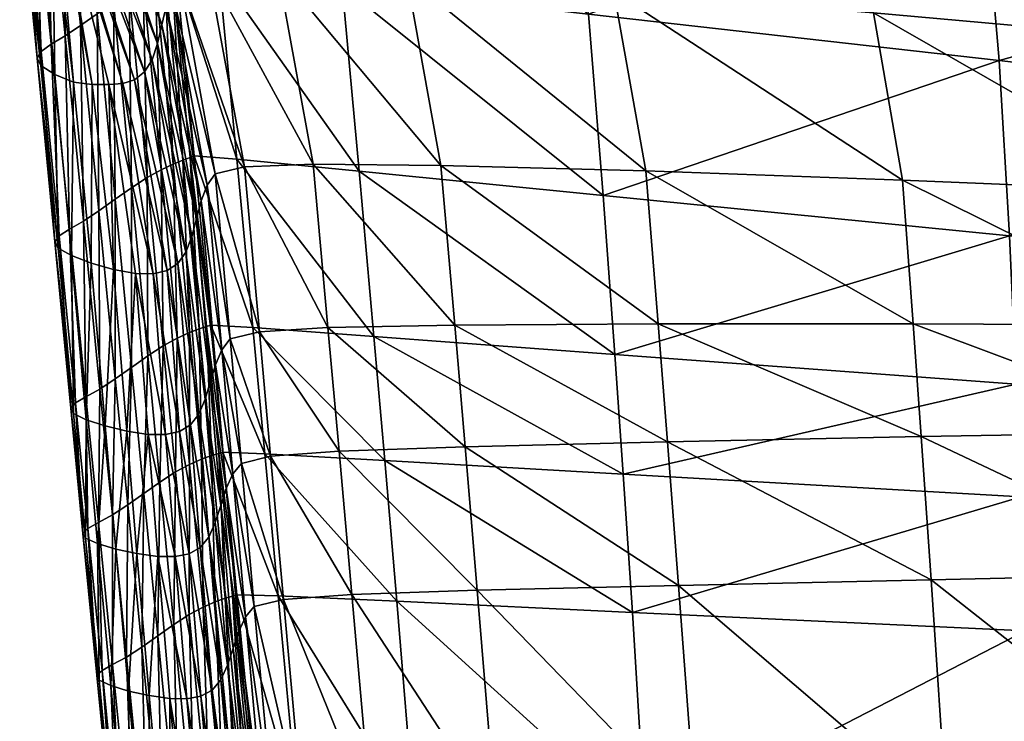
# Model space of a CAD drawing. Units: inches. Extents: x -356 to 347, y -405 to 245.
# Drawn here: x -316 to -289, y -285 to -266 of the extents above; entities that cross this region are included whole.
import ezdxf

# ---------------------------------------------------------------- set-up
doc = ezdxf.new("R2010")
doc.units = ezdxf.units.IN
doc.header["$MEASUREMENT"] = 0
doc.layers.add('SUPERSTRUCTURE', color=83, linetype='Continuous')

msp = doc.modelspace()

# ---------------------------------------------------------------- meshes
at = {"layer": 'SUPERSTRUCTURE'}
mesh = msp.add_polyface(dxfattribs=at)
corners = [(-291.616, -251.114, 362.521), (-290.688, -256.519, 360.196), (-301.632, -256.105, 372.596), (-277.853, -250.858, 347.066), (-276.908, -257.508, 344.489), (-285.634, -253.993, 436.552), (-281.518, -258.68, 422.306), (-274.015, -259.89, 426.114), (-294.173, -252.412, 433.173), (-289.655, -257.25, 418.124), (-302.561, -250.619, 429.795), (-297.716, -255.779, 413.964), (-284.334, -274.214, 399.28), (-284.147, -277.079, 398.393), (-276.563, -276.966, 404.013), (-291.896, -274.182, 393.753), (-291.678, -277.209, 392.763), (-298.743, -274.182, 388.769), (-298.491, -277.345, 387.68), (-299.908, -275.002, 365.916), (-300.22, -270.737, 367.339), (-289.304, -271.82, 355.018), (-289.124, -275.803, 353.879), (-300.611, -265.867, 369.005), (-289.588, -267.115, 356.448), (-275.89, -273.148, 339.913), (-275.866, -276.786, 339.116), (-276.014, -268.695, 341.01), (-301.082, -260.84, 370.796), (-290.031, -261.934, 358.173), (-276.324, -263.468, 342.502), (-284.569, -270.643, 400.394), (-276.731, -274.278, 404.81), (-285.262, -266.522, 403.037), (-276.933, -271.021, 405.779), (-292.178, -270.323, 395.025), (-292.954, -265.834, 397.922), (-278.948, -263.137, 413.267), (-286.821, -262.006, 408.513), (-294.657, -260.918, 403.787), (-277.546, -267.279, 408.178), (-304.992, -254.443, 410.222), (-301.754, -259.977, 399.539), (-299.929, -265.266, 393.321), (-299.074, -270.078, 390.19)]
mesh.append_faces([[corners[k] for k in face] for face in [(0, 1, 2, 0), (1, 0, 3, 1), (3, 4, 1, 3), (5, 6, 7, 5), (6, 5, 8, 6), (8, 9, 6, 8), (9, 8, 10, 9), (10, 11, 9, 10), (12, 13, 14, 12), (13, 12, 15, 13), (15, 16, 13, 15), (17, 18, 16, 17), (16, 15, 17, 16), (19, 20, 21, 19), (21, 22, 19, 21), (20, 23, 24, 20), (24, 21, 20, 24), (22, 21, 25, 22), (25, 26, 22, 25), (21, 24, 27, 21), (27, 25, 21, 27), (28, 2, 1, 28), (1, 29, 28, 1), (29, 1, 4, 29), (4, 30, 29, 4), (23, 28, 29, 23), (29, 24, 23, 29), (24, 29, 30, 24), (30, 27, 24, 30), (31, 12, 32, 31), (33, 31, 34, 33), (12, 31, 35, 12), (35, 15, 12, 35), (31, 33, 36, 31), (36, 35, 31, 36), (37, 6, 9, 37), (9, 38, 37, 9), (38, 9, 11, 38), (11, 39, 38, 11), (40, 37, 38, 40), (38, 33, 40, 38), (33, 38, 39, 33), (39, 36, 33, 39), (39, 11, 41, 39), (42, 43, 36, 42), (36, 39, 42, 36), (44, 17, 15, 44), (15, 35, 44, 15), (43, 44, 35, 43), (35, 36, 43, 35)]], dxfattribs={"vtx2": -1, "vtx3": -1})
mesh = msp.add_polyface(dxfattribs=at)
corners = [(-314.94, -267.493, 386.394), (-315.312, -267.252, 385.646), (-314.849, -272.15, 383.785), (-314.863, -262.22, 394.501), (-314.887, -262.614, 391.928), (-313.941, -267.762, 388.615), (-313.488, -267.757, 389.745), (-315.013, -262.92, 389.473), (-314.436, -267.692, 387.381), (-315.397, -262.819, 388.121), (-315.774, -262.54, 387.427), (-312.462, -270.256, 380.863), (-312.944, -265.272, 382.752), (-312.569, -265.055, 382.477), (-312.087, -270.046, 380.589), (-312.248, -264.892, 382.26), (-313.416, -260.474, 384.582), (-313.043, -260.248, 384.308), (-313.919, -259.881, 394.455), (-311.951, -265.666, 387.758), (-311.803, -265.228, 387.072), (-314.024, -260.395, 395.234), (-312.067, -266.16, 388.555), (-314.264, -261.368, 396.686), (-312.33, -267.092, 390.041), (-312.184, -266.654, 389.353), (-314.129, -260.908, 396.015), (-313.364, -265.551, 383.1), (-313.838, -260.755, 384.933), (-313.807, -265.86, 383.485), (-314.284, -261.065, 385.322), (-312.881, -270.532, 381.208), (-313.32, -270.84, 381.59), (-313.759, -271.15, 381.971), (-314.248, -266.171, 383.87), (-314.666, -266.454, 384.218), (-315.148, -261.663, 386.062), (-314.729, -261.377, 385.711), (-314.46, -261.717, 397.138), (-312.536, -267.418, 390.51), (-314.655, -261.95, 397.076), (-312.798, -267.63, 390.667), (-313.111, -267.728, 390.421), (-314.787, -262.058, 396.207), (-315.037, -266.678, 384.493), (-315.517, -261.897, 386.337), (-315.305, -266.869, 384.772), (-315.78, -262.104, 386.608), (-315.884, -262.31, 386.947), (-315.415, -267.052, 385.131)]
mesh.append_faces([[corners[k] for k in face] for face in [(0, 1, 2, 0), (3, 4, 5, 3), (5, 6, 3, 5), (4, 7, 8, 4), (8, 5, 4, 8), (9, 10, 1, 9), (1, 0, 9, 1), (7, 9, 0, 7), (0, 8, 7, 0), (11, 12, 13, 11), (13, 14, 11, 13), (14, 13, 15, 14), (12, 16, 17, 12), (17, 13, 12, 17), (18, 19, 20, 18), (19, 18, 21, 19), (21, 22, 19, 21), (23, 24, 25, 23), (25, 26, 23, 25), (26, 25, 22, 26), (22, 21, 26, 22), (16, 12, 27, 16), (27, 28, 16, 27), (28, 27, 29, 28), (29, 30, 28, 29), (12, 11, 31, 12), (31, 27, 12, 31), (27, 31, 32, 27), (32, 29, 27, 32), (33, 34, 29, 33), (29, 32, 33, 29), (35, 36, 37, 35), (37, 34, 35, 37), (34, 37, 30, 34), (30, 29, 34, 30), (24, 23, 38, 24), (38, 39, 24, 38), (39, 38, 40, 39), (40, 41, 39, 40), (3, 6, 42, 3), (42, 43, 3, 42), (43, 42, 41, 43), (41, 40, 43, 41), (36, 35, 44, 36), (44, 45, 36, 44), (45, 44, 46, 45), (46, 47, 45, 46), (1, 10, 48, 1), (48, 49, 1, 48), (49, 48, 47, 49), (47, 46, 49, 47)]], dxfattribs={"vtx2": -1, "vtx3": -1})
mesh = msp.add_polyface(dxfattribs=at)
corners = [(-304.576, -269.929, 386.408), (-304.204, -274.214, 384.867), (-298.743, -274.182, 388.769), (-299.074, -270.078, 390.19), (-305.493, -264.869, 389.723), (-299.929, -265.266, 393.321), (-306.766, -270.086, 374.78), (-300.22, -270.737, 367.339), (-299.908, -275.002, 365.916), (-310.055, -269.766, 378.562), (-306.375, -274.52, 373.186), (-307.221, -265.118, 376.585), (-300.611, -265.867, 369.005), (-310.541, -264.751, 380.436), (-311.31, -269.716, 380.047), (-311.198, -269.676, 379.91), (-310.756, -274.22, 378.205), (-311.802, -264.696, 381.939), (-311.694, -264.649, 381.805), (-309.625, -274.283, 376.884), (-312.289, -259.852, 383.783), (-312.185, -259.794, 383.653), (-307.708, -260.187, 378.414), (-311.033, -259.872, 382.282), (-308, -269.892, 384.197), (-307.606, -274.278, 382.589), (-308.951, -264.695, 387.617), (-309.851, -269.968, 383.22), (-309.449, -274.396, 381.583), (-310.814, -264.715, 386.685), (-311.803, -265.228, 387.072), (-310.851, -270.464, 383.617), (-310.633, -270.159, 383.139), (-311.595, -264.901, 386.609), (-310.87, -274.255, 378.343), (-311.064, -274.318, 378.492), (-311.501, -269.785, 380.195), (-311.328, -274.418, 378.668), (-311.763, -269.892, 380.371), (-311.99, -264.775, 382.086), (-312.248, -264.892, 382.26), (-312.087, -270.046, 380.589), (-311.951, -265.666, 387.758), (-311.009, -270.883, 384.317), (-312.067, -266.16, 388.555), (-311.137, -271.36, 385.128), (-312.33, -267.092, 390.041), (-311.422, -272.255, 386.643), (-311.265, -271.837, 385.94), (-312.184, -266.654, 389.353), (-312.536, -267.418, 390.51), (-311.639, -272.559, 387.125)]
mesh.append_faces([[corners[k] for k in face] for face in [(0, 1, 2, 0), (2, 3, 0, 2), (4, 0, 3, 4), (3, 5, 4, 3), (6, 7, 8, 6), (9, 6, 10, 9), (7, 6, 11, 7), (11, 12, 7, 11), (6, 9, 13, 6), (13, 11, 6, 13), (14, 15, 16, 14), (15, 14, 17, 15), (17, 18, 15, 17), (15, 9, 19, 15), (9, 15, 18, 9), (18, 13, 9, 18), (18, 17, 20, 18), (13, 18, 21, 13), (12, 11, 22, 12), (11, 13, 23, 11), (1, 0, 24, 1), (24, 25, 1, 24), (0, 4, 26, 0), (26, 24, 0, 26), (25, 24, 27, 25), (27, 28, 25, 27), (24, 26, 29, 24), (29, 27, 24, 29), (30, 31, 32, 30), (32, 33, 30, 32), (33, 32, 27, 33), (27, 29, 33, 27), (14, 34, 35, 14), (35, 36, 14, 35), (36, 35, 37, 36), (37, 38, 36, 37), (17, 14, 36, 17), (36, 39, 17, 36), (39, 36, 38, 39), (38, 40, 39, 38), (40, 38, 41, 40), (31, 30, 42, 31), (42, 43, 31, 42), (43, 42, 44, 43), (44, 45, 43, 44), (46, 47, 48, 46), (48, 49, 46, 48), (49, 48, 45, 49), (45, 44, 49, 45), (47, 46, 50, 47), (50, 51, 47, 50)]], dxfattribs={"vtx2": -1, "vtx3": -1})
mesh = msp.add_polyface(dxfattribs=at)
corners = [(-314.435, -276.591, 382.092), (-314.098, -276.758, 382.906), (-314.493, -272.351, 384.572), (-314.849, -272.15, 383.785), (-313.591, -276.923, 383.828), (-313.965, -272.552, 385.463), (-314.94, -267.493, 386.394), (-314.436, -267.692, 387.381), (-313.007, -277.061, 384.71), (-312.435, -277.147, 385.401), (-312.775, -272.829, 386.981), (-313.361, -272.722, 386.314), (-313.488, -267.757, 389.745), (-313.941, -267.762, 388.615), (-312.462, -270.256, 380.863), (-312.029, -274.77, 379.158), (-312.445, -275.042, 379.501), (-312.881, -270.532, 381.208), (-312.881, -275.349, 379.879), (-313.32, -270.84, 381.59), (-313.732, -275.932, 380.601), (-314.175, -271.428, 382.317), (-313.759, -271.15, 381.971), (-313.317, -275.657, 380.258), (-314.666, -266.454, 384.218), (-314.248, -266.171, 383.87), (-312.117, -278.427, 378.22), (-311.639, -272.559, 387.125), (-312.536, -267.418, 390.51), (-312.798, -267.63, 390.667), (-311.927, -272.752, 387.36), (-311.967, -277.154, 385.751), (-312.302, -272.841, 387.321), (-313.111, -267.728, 390.421), (-314.106, -276.14, 380.874), (-314.548, -271.644, 382.592), (-314.385, -276.305, 381.158), (-314.821, -271.82, 382.875), (-315.037, -266.678, 384.493), (-315.305, -266.869, 384.772), (-314.94, -271.981, 383.246), (-314.512, -276.448, 381.537), (-315.312, -267.252, 385.646), (-315.415, -267.052, 385.131)]
mesh.append_faces([[corners[k] for k in face] for face in [(0, 1, 2, 0), (2, 3, 0, 2), (1, 4, 5, 1), (5, 2, 1, 5), (3, 2, 6, 3), (2, 5, 7, 2), (7, 6, 2, 7), (8, 9, 10, 8), (10, 11, 8, 10), (11, 10, 12, 11), (12, 13, 11, 12), (4, 8, 11, 4), (11, 5, 4, 11), (5, 11, 13, 5), (13, 7, 5, 13), (14, 15, 16, 14), (16, 17, 14, 16), (17, 16, 18, 17), (18, 19, 17, 18), (20, 21, 22, 20), (22, 23, 20, 22), (21, 24, 25, 21), (25, 22, 21, 25), (23, 22, 19, 23), (19, 18, 23, 19), (26, 16, 15, 26), (27, 28, 29, 27), (29, 30, 27, 29), (10, 9, 31, 10), (31, 32, 10, 31), (12, 10, 32, 12), (32, 33, 12, 32), (33, 32, 30, 33), (30, 29, 33, 30), (21, 20, 34, 21), (34, 35, 21, 34), (35, 34, 36, 35), (36, 37, 35, 36), (24, 21, 35, 24), (35, 38, 24, 35), (38, 35, 37, 38), (37, 39, 38, 37), (0, 3, 40, 0), (40, 41, 0, 40), (3, 42, 43, 3), (43, 40, 3, 43), (41, 40, 37, 41), (37, 36, 41, 37), (40, 43, 39, 40), (39, 37, 40, 39)]], dxfattribs={"vtx2": -1, "vtx3": -1})
mesh = msp.add_polyface(dxfattribs=at)
corners = [(-304.204, -274.214, 384.867), (-303.923, -277.478, 383.698), (-298.491, -277.345, 387.68), (-298.743, -274.182, 388.769), (-310.87, -274.255, 378.343), (-310.756, -274.22, 378.205), (-310.425, -277.625, 376.928), (-310.539, -277.658, 377.066), (-309.625, -274.283, 376.884), (-309.302, -277.671, 375.628), (-306.375, -274.52, 373.186), (-299.908, -275.002, 365.916), (-299.676, -278.216, 364.85), (-306.082, -277.85, 371.993), (-306.766, -270.086, 374.78), (-310.055, -269.766, 378.562), (-311.31, -269.716, 380.047), (-311.198, -269.676, 379.91), (-307.606, -274.278, 382.589), (-307.309, -277.598, 381.374), (-309.449, -274.396, 381.583), (-309.146, -277.737, 380.349), (-310.46, -274.875, 381.99), (-310.164, -278.207, 380.759), (-309.932, -277.929, 380.263), (-310.234, -274.588, 381.5), (-310.851, -270.464, 383.617), (-310.633, -270.159, 383.139), (-309.851, -269.968, 383.22), (-312.029, -274.77, 379.158), (-312.462, -270.256, 380.863), (-312.087, -270.046, 380.589), (-311.654, -274.565, 378.885), (-311.763, -269.892, 380.371), (-311.328, -274.418, 378.668), (-310.735, -277.717, 377.216), (-311.064, -274.318, 378.492), (-311.001, -277.813, 377.392), (-311.703, -278.157, 377.879), (-311.328, -277.955, 377.608), (-310.628, -275.28, 382.701), (-311.009, -270.883, 384.317), (-311.137, -271.36, 385.128), (-310.766, -275.743, 383.523), (-311.422, -272.255, 386.643), (-311.072, -276.61, 385.058), (-310.904, -276.206, 384.346), (-311.265, -271.837, 385.94), (-312.117, -278.427, 378.22), (-311.639, -272.559, 387.125), (-311.297, -276.896, 385.55), (-311.927, -272.752, 387.36), (-311.592, -277.074, 385.791), (-312.302, -272.841, 387.321), (-311.967, -277.154, 385.751)]
mesh.append_faces([[corners[k] for k in face] for face in [(0, 1, 2, 0), (2, 3, 0, 2), (4, 5, 6, 4), (6, 7, 4, 6), (5, 8, 9, 5), (10, 11, 12, 10), (8, 10, 13, 8), (11, 10, 14, 11), (10, 8, 15, 10), (5, 4, 16, 5), (8, 5, 17, 8), (1, 0, 18, 1), (18, 19, 1, 18), (19, 18, 20, 19), (20, 21, 19, 20), (22, 23, 24, 22), (24, 25, 22, 24), (25, 24, 21, 25), (21, 20, 25, 21), (26, 22, 25, 26), (25, 27, 26, 25), (27, 25, 20, 27), (20, 28, 27, 20), (29, 30, 31, 29), (31, 32, 29, 31), (32, 31, 33, 32), (33, 34, 32, 33), (4, 7, 35, 4), (35, 36, 4, 35), (36, 35, 37, 36), (37, 34, 36, 37), (38, 29, 32, 38), (32, 39, 38, 32), (39, 32, 34, 39), (34, 37, 39, 34), (23, 22, 40, 23), (22, 26, 41, 22), (41, 40, 22, 41), (40, 41, 42, 40), (42, 43, 40, 42), (44, 45, 46, 44), (46, 47, 44, 46), (47, 46, 43, 47), (43, 42, 47, 43), (29, 38, 48, 29), (45, 44, 49, 45), (49, 50, 45, 49), (50, 49, 51, 50), (51, 52, 50, 51), (53, 54, 52, 53), (52, 51, 53, 52)]], dxfattribs={"vtx2": -1, "vtx3": -1})
mesh = msp.add_polyface(dxfattribs=at)
corners = [(-309.302, -277.671, 375.628), (-310.425, -277.625, 376.928), (-310.756, -274.22, 378.205), (-310.539, -277.658, 377.066), (-310.054, -281.451, 375.495), (-308.943, -281.484, 374.218), (-312.435, -277.147, 385.401), (-313.007, -277.061, 384.71), (-312.737, -280.347, 383.489), (-312.176, -280.422, 384.196), (-313.591, -276.923, 383.828), (-313.306, -280.227, 382.587), (-314.098, -276.758, 382.906), (-314.435, -276.591, 382.092), (-314.119, -279.933, 380.814), (-313.796, -280.081, 381.645), (-310.164, -278.207, 380.759), (-309.819, -282.042, 379.331), (-309.584, -281.768, 378.834), (-309.932, -277.929, 380.263), (-310.169, -281.486, 375.633), (-310.366, -281.545, 375.781), (-310.735, -277.717, 377.216), (-310.633, -281.639, 375.954), (-311.001, -277.813, 377.392), (-311.334, -281.98, 376.435), (-311.703, -278.157, 377.879), (-311.328, -277.955, 377.608), (-310.959, -281.781, 376.167), (-310.628, -275.28, 382.701), (-310.339, -278.603, 381.477), (-310.766, -275.743, 383.523), (-310.485, -279.059, 382.307), (-311.072, -276.61, 385.058), (-310.806, -279.909, 383.855), (-310.631, -279.514, 383.136), (-310.904, -276.206, 384.346), (-311.745, -282.249, 376.773), (-312.445, -275.042, 379.501), (-312.117, -278.427, 378.22), (-312.549, -278.733, 378.595), (-312.881, -275.349, 379.879), (-313.395, -279.311, 379.311), (-313.732, -275.932, 380.601), (-313.317, -275.657, 380.258), (-312.982, -279.039, 378.971), (-311.297, -276.896, 385.55), (-311.038, -280.184, 384.352), (-311.592, -277.074, 385.791), (-311.337, -280.353, 384.596), (-311.713, -280.428, 384.554), (-311.967, -277.154, 385.751), (-313.77, -279.515, 379.582), (-314.106, -276.14, 380.874), (-314.052, -279.672, 379.867), (-314.385, -276.305, 381.158), (-314.512, -276.448, 381.537), (-314.186, -279.804, 380.249)]
mesh.append_faces([[corners[k] for k in face] for face in [(0, 1, 2, 0), (3, 1, 4, 3), (1, 0, 5, 1), (6, 7, 8, 6), (8, 9, 6, 8), (7, 10, 11, 7), (11, 8, 7, 11), (12, 13, 14, 12), (14, 15, 12, 14), (10, 12, 15, 10), (15, 11, 10, 15), (16, 17, 18, 16), (18, 19, 16, 18), (3, 20, 21, 3), (21, 22, 3, 21), (22, 21, 23, 22), (23, 24, 22, 23), (25, 26, 27, 25), (27, 28, 25, 27), (28, 27, 24, 28), (24, 23, 28, 24), (29, 30, 16, 29), (30, 29, 31, 30), (31, 32, 30, 31), (33, 34, 35, 33), (35, 36, 33, 35), (36, 35, 32, 36), (32, 31, 36, 32), (26, 25, 37, 26), (38, 39, 40, 38), (40, 41, 38, 40), (42, 43, 44, 42), (44, 45, 42, 44), (45, 44, 41, 45), (41, 40, 45, 41), (34, 33, 46, 34), (46, 47, 34, 46), (47, 46, 48, 47), (48, 49, 47, 48), (6, 9, 50, 6), (50, 51, 6, 50), (51, 50, 49, 51), (49, 48, 51, 49), (43, 42, 52, 43), (52, 53, 43, 52), (53, 52, 54, 53), (54, 55, 53, 54), (14, 13, 56, 14), (56, 57, 14, 56), (57, 56, 55, 57), (55, 54, 57, 55)]], dxfattribs={"vtx2": -1, "vtx3": -1})
mesh = msp.add_polyface(dxfattribs=at)
corners = [(-303.923, -277.478, 383.698), (-303.598, -281.329, 382.33), (-298.194, -281.201, 386.372), (-303.095, -287.376, 380.193), (-302.279, -297.228, 376.716), (-296.973, -297.524, 380.898), (-297.73, -287.382, 384.295), (-305.285, -287.406, 368.634), (-299.084, -287.678, 361.862), (-298.54, -297.023, 358.974), (-308.403, -287.279, 372.084), (-304.526, -296.737, 365.382), (-305.761, -281.627, 370.656), (-299.432, -281.924, 363.66), (-308.943, -281.484, 374.218), (-309.608, -287.298, 373.457), (-309.492, -287.256, 373.322), (-308.589, -296.599, 369.825), (-307.536, -296.611, 368.65), (-310.054, -281.451, 375.495), (-299.676, -278.216, 364.85), (-306.082, -277.85, 371.993), (-306.375, -274.52, 373.186), (-309.302, -277.671, 375.628), (-309.625, -274.283, 376.884), (-306.441, -287.412, 377.792), (-305.59, -297.094, 374.259), (-306.968, -281.444, 379.969), (-308.261, -287.509, 376.724), (-307.391, -297.112, 373.154), (-308.798, -281.58, 378.925), (-307.309, -277.598, 381.374), (-309.146, -277.737, 380.349), (-309.932, -277.929, 380.263), (-309.584, -281.768, 378.834), (-309.281, -287.966, 377.112), (-308.405, -297.561, 373.506), (-308.167, -297.272, 373.027), (-309.044, -287.687, 376.62), (-309.819, -282.042, 379.331), (-308.705, -296.655, 369.956), (-308.903, -296.732, 370.088), (-309.805, -287.362, 373.6), (-309.17, -296.84, 370.241), (-310.072, -287.461, 373.766), (-309.464, -288.364, 377.83), (-308.59, -297.969, 374.216), (-309.62, -288.822, 378.661), (-308.749, -298.437, 375.042), (-309.776, -289.279, 379.493), (-308.908, -298.904, 375.868)]
mesh.append_faces([[corners[k] for k in face] for face in [(0, 1, 2, 0), (3, 4, 5, 3), (1, 3, 6, 1), (7, 8, 9, 7), (10, 7, 11, 10), (8, 7, 12, 8), (12, 13, 8, 12), (7, 10, 14, 7), (14, 12, 7, 14), (15, 16, 17, 15), (16, 10, 18, 16), (10, 16, 19, 10), (19, 14, 10, 19), (20, 21, 22, 20), (21, 20, 13, 21), (13, 12, 21, 13), (21, 23, 24, 21), (23, 21, 12, 23), (12, 14, 23, 12), (4, 3, 25, 4), (25, 26, 4, 25), (3, 1, 27, 3), (27, 25, 3, 27), (26, 25, 28, 26), (28, 29, 26, 28), (25, 27, 30, 25), (30, 28, 25, 30), (1, 0, 31, 1), (31, 27, 1, 31), (27, 31, 32, 27), (32, 30, 27, 32), (33, 34, 30, 33), (30, 32, 33, 30), (35, 36, 37, 35), (37, 38, 35, 37), (38, 37, 29, 38), (29, 28, 38, 29), (39, 35, 38, 39), (38, 34, 39, 38), (34, 38, 28, 34), (28, 30, 34, 28), (15, 40, 41, 15), (41, 42, 15, 41), (42, 41, 43, 42), (43, 44, 42, 43), (36, 35, 45, 36), (45, 46, 36, 45), (46, 45, 47, 46), (47, 48, 46, 47), (49, 50, 48, 49), (48, 47, 49, 48)]], dxfattribs={"vtx2": -1, "vtx3": -1})
mesh = msp.add_polyface(dxfattribs=at)
corners = [(-298.54, -297.023, 358.974), (-299.084, -287.678, 361.862), (-288.744, -288.136, 350.659), (-288.56, -297.516, 348.38), (-299.432, -281.924, 363.66), (-288.877, -282.419, 352.081), (-276.008, -288.703, 336.9), (-276.248, -298.134, 335.354), (-275.888, -283.026, 337.869), (-299.676, -278.216, 364.85), (-299.908, -275.002, 365.916), (-289.124, -275.803, 353.879), (-288.993, -278.822, 353.027), (-275.866, -276.786, 339.116), (-275.853, -279.566, 338.521), (-261.976, -277.813, 323.667), (-262.077, -280.345, 323.33), (-262.619, -289.303, 322.46), (-263.265, -298.796, 321.652), (-262.257, -283.664, 322.973), (-276.563, -276.966, 404.013), (-276.326, -280.688, 402.862), (-269.332, -280.459, 407.903), (-269.591, -276.88, 409.067), (-262.222, -280.256, 411.387), (-275.917, -287.047, 400.831), (-275.234, -297.646, 397.396), (-268.098, -296.851, 402.079), (-268.872, -286.615, 405.758), (-260.773, -295.765, 405.173), (-261.688, -286.101, 409.118), (-283.501, -287.279, 395.213), (-282.835, -297.907, 391.878), (-283.904, -280.885, 397.211), (-290.985, -287.37, 389.502), (-290.287, -297.809, 386.166), (-291.412, -281.054, 391.524), (-284.147, -277.079, 398.393), (-291.678, -277.209, 392.763), (-298.194, -281.201, 386.372), (-298.491, -277.345, 387.68), (-303.923, -277.478, 383.698), (-296.973, -297.524, 380.898), (-297.73, -287.382, 384.295), (-303.095, -287.376, 380.193), (-303.598, -281.329, 382.33)]
mesh.append_faces([[corners[k] for k in face] for face in [(0, 1, 2, 0), (2, 3, 0, 2), (1, 4, 5, 1), (5, 2, 1, 5), (3, 2, 6, 3), (6, 7, 3, 6), (2, 5, 8, 2), (8, 6, 2, 8), (9, 10, 11, 9), (11, 12, 9, 11), (12, 11, 13, 12), (13, 14, 12, 13), (4, 9, 12, 4), (12, 5, 4, 12), (5, 12, 14, 5), (14, 8, 5, 14), (14, 13, 15, 14), (8, 14, 16, 8), (17, 18, 7, 17), (7, 6, 17, 7), (6, 8, 19, 6), (20, 21, 22, 20), (22, 23, 20, 22), (23, 22, 24, 23), (25, 26, 27, 25), (27, 28, 25, 27), (28, 27, 29, 28), (21, 25, 28, 21), (28, 22, 21, 28), (22, 28, 30, 22), (26, 25, 31, 26), (31, 32, 26, 31), (25, 21, 33, 25), (33, 31, 25, 33), (32, 31, 34, 32), (34, 35, 32, 34), (31, 33, 36, 31), (36, 34, 31, 36), (21, 20, 37, 21), (37, 33, 21, 37), (33, 37, 38, 33), (38, 36, 33, 38), (39, 40, 41, 39), (40, 39, 36, 40), (36, 38, 40, 36), (42, 43, 44, 42), (43, 42, 35, 43), (35, 34, 43, 35), (43, 39, 45, 43), (39, 43, 34, 39), (34, 36, 39, 34)]], dxfattribs={"vtx2": -1, "vtx3": -1})
mesh = msp.add_polyface(dxfattribs=at)
corners = [(-310.169, -281.486, 375.633), (-310.054, -281.451, 375.495), (-309.492, -287.256, 373.322), (-310.539, -277.658, 377.066), (-308.943, -281.484, 374.218), (-310.425, -277.625, 376.928), (-312.176, -280.422, 384.196), (-312.737, -280.347, 383.489), (-312.406, -284.159, 382.051), (-311.855, -284.235, 382.767), (-313.306, -280.227, 382.587), (-312.963, -284.036, 381.14), (-313.796, -280.081, 381.645), (-314.119, -279.933, 380.814), (-313.752, -283.742, 379.352), (-313.441, -283.89, 380.188), (-309.608, -287.298, 373.457), (-309.805, -287.362, 373.6), (-310.366, -281.545, 375.781), (-310.072, -287.461, 373.766), (-310.633, -281.639, 375.954), (-310.771, -287.804, 374.234), (-311.334, -281.98, 376.435), (-310.959, -281.781, 376.167), (-310.398, -287.605, 373.972), (-309.819, -282.042, 379.331), (-310.164, -278.207, 380.759), (-310.339, -278.603, 381.477), (-309.999, -282.436, 380.052), (-310.485, -279.059, 382.307), (-310.151, -282.89, 380.885), (-310.806, -279.909, 383.855), (-310.483, -283.736, 382.438), (-310.303, -283.343, 381.717), (-310.631, -279.514, 383.136), (-311.745, -282.249, 376.773), (-312.117, -278.427, 378.22), (-311.703, -278.157, 377.879), (-312.174, -282.553, 377.145), (-312.549, -278.733, 378.595), (-311.18, -288.071, 374.567), (-313.014, -283.127, 377.855), (-313.395, -279.311, 379.311), (-312.982, -279.039, 378.971), (-312.603, -282.857, 377.518), (-311.038, -280.184, 384.352), (-310.719, -284.009, 382.935), (-311.337, -280.353, 384.596), (-311.021, -284.174, 383.177), (-311.396, -284.245, 383.131), (-311.713, -280.428, 384.554), (-313.389, -283.328, 378.122), (-313.77, -279.515, 379.582), (-313.672, -283.483, 378.403), (-314.052, -279.672, 379.867), (-314.186, -279.804, 380.249), (-313.812, -283.614, 378.785)]
mesh.append_faces([[corners[k] for k in face] for face in [(0, 1, 2, 0), (1, 0, 3, 1), (4, 1, 5, 4), (6, 7, 8, 6), (8, 9, 6, 8), (7, 10, 11, 7), (11, 8, 7, 11), (12, 13, 14, 12), (14, 15, 12, 14), (10, 12, 15, 10), (15, 11, 10, 15), (0, 16, 17, 0), (17, 18, 0, 17), (18, 17, 19, 18), (19, 20, 18, 19), (21, 22, 23, 21), (23, 24, 21, 23), (24, 23, 20, 24), (20, 19, 24, 20), (25, 26, 27, 25), (27, 28, 25, 27), (28, 27, 29, 28), (29, 30, 28, 29), (31, 32, 33, 31), (33, 34, 31, 33), (34, 33, 30, 34), (30, 29, 34, 30), (35, 36, 37, 35), (36, 35, 38, 36), (38, 39, 36, 38), (22, 21, 40, 22), (41, 42, 43, 41), (43, 44, 41, 43), (44, 43, 39, 44), (39, 38, 44, 39), (32, 31, 45, 32), (45, 46, 32, 45), (46, 45, 47, 46), (47, 48, 46, 47), (6, 9, 49, 6), (49, 50, 6, 49), (50, 49, 48, 50), (48, 47, 50, 48), (42, 41, 51, 42), (51, 52, 42, 51), (52, 51, 53, 52), (53, 54, 52, 53), (14, 13, 55, 14), (55, 56, 14, 55), (56, 55, 54, 56), (54, 53, 56, 54)]], dxfattribs={"vtx2": -1, "vtx3": -1})
mesh = msp.add_polyface(dxfattribs=at)
corners = [(-309.492, -287.256, 373.322), (-309.608, -287.298, 373.457), (-310.169, -281.486, 375.633), (-312.884, -289.754, 377.938), (-313.187, -289.584, 377.106), (-312.273, -299.026, 373.479), (-312.417, -289.926, 378.886), (-311.978, -299.245, 374.293), (-313.441, -283.89, 380.188), (-313.752, -283.742, 379.352), (-312.963, -284.036, 381.14), (-311.327, -290.169, 380.515), (-311.87, -290.073, 379.797), (-310.984, -299.668, 376.126), (-311.855, -284.235, 382.767), (-312.406, -284.159, 382.051), (-311.521, -299.47, 375.226), (-309.866, -297.192, 370.684), (-310.771, -287.804, 374.234), (-310.398, -287.605, 373.972), (-309.495, -296.99, 370.434), (-310.072, -287.461, 373.766), (-309.17, -296.84, 370.241), (-309.281, -287.966, 377.112), (-309.819, -282.042, 379.331), (-309.999, -282.436, 380.052), (-309.464, -288.364, 377.83), (-310.151, -282.89, 380.885), (-309.62, -288.822, 378.661), (-310.483, -283.736, 382.438), (-309.96, -289.676, 380.211), (-309.776, -289.279, 379.493), (-310.303, -283.343, 381.717), (-310.272, -297.457, 371.011), (-311.18, -288.071, 374.567), (-310.694, -297.754, 371.377), (-311.745, -282.249, 376.773), (-311.334, -281.98, 376.435), (-311.606, -288.372, 374.937), (-312.174, -282.553, 377.145), (-312.44, -288.942, 375.639), (-313.014, -283.127, 377.855), (-312.603, -282.857, 377.518), (-312.032, -288.673, 375.306), (-310.719, -284.009, 382.935), (-310.198, -289.953, 380.702), (-311.021, -284.174, 383.177), (-310.5, -290.12, 380.937), (-310.874, -290.188, 380.885), (-311.396, -284.245, 383.131), (-312.813, -289.143, 375.899), (-313.389, -283.328, 378.122), (-313.098, -289.302, 376.173), (-313.672, -283.483, 378.403), (-313.812, -283.614, 378.785), (-313.24, -289.441, 376.547)]
mesh.append_faces([[corners[k] for k in face] for face in [(0, 1, 2, 0), (3, 4, 5, 3), (6, 3, 7, 6), (4, 3, 8, 4), (8, 9, 4, 8), (3, 6, 10, 3), (10, 8, 3, 10), (11, 12, 13, 11), (12, 11, 14, 12), (14, 15, 12, 14), (12, 6, 16, 12), (6, 12, 15, 6), (15, 10, 6, 15), (17, 18, 19, 17), (19, 20, 17, 19), (20, 19, 21, 20), (21, 22, 20, 21), (23, 24, 25, 23), (25, 26, 23, 25), (26, 25, 27, 26), (27, 28, 26, 27), (29, 30, 31, 29), (31, 32, 29, 31), (32, 31, 28, 32), (28, 27, 32, 28), (18, 17, 33, 18), (33, 34, 18, 33), (34, 33, 35, 34), (34, 36, 37, 34), (36, 34, 38, 36), (38, 39, 36, 38), (40, 41, 42, 40), (42, 43, 40, 42), (43, 42, 39, 43), (39, 38, 43, 39), (30, 29, 44, 30), (44, 45, 30, 44), (45, 44, 46, 45), (46, 47, 45, 46), (14, 11, 48, 14), (48, 49, 14, 48), (49, 48, 47, 49), (47, 46, 49, 47), (41, 40, 50, 41), (50, 51, 41, 50), (51, 50, 52, 51), (52, 53, 51, 52), (4, 9, 54, 4), (54, 55, 4, 54), (55, 54, 53, 55), (53, 52, 55, 53)]], dxfattribs={"vtx2": -1, "vtx3": -1})

doc.saveas('drawing.dxf')
